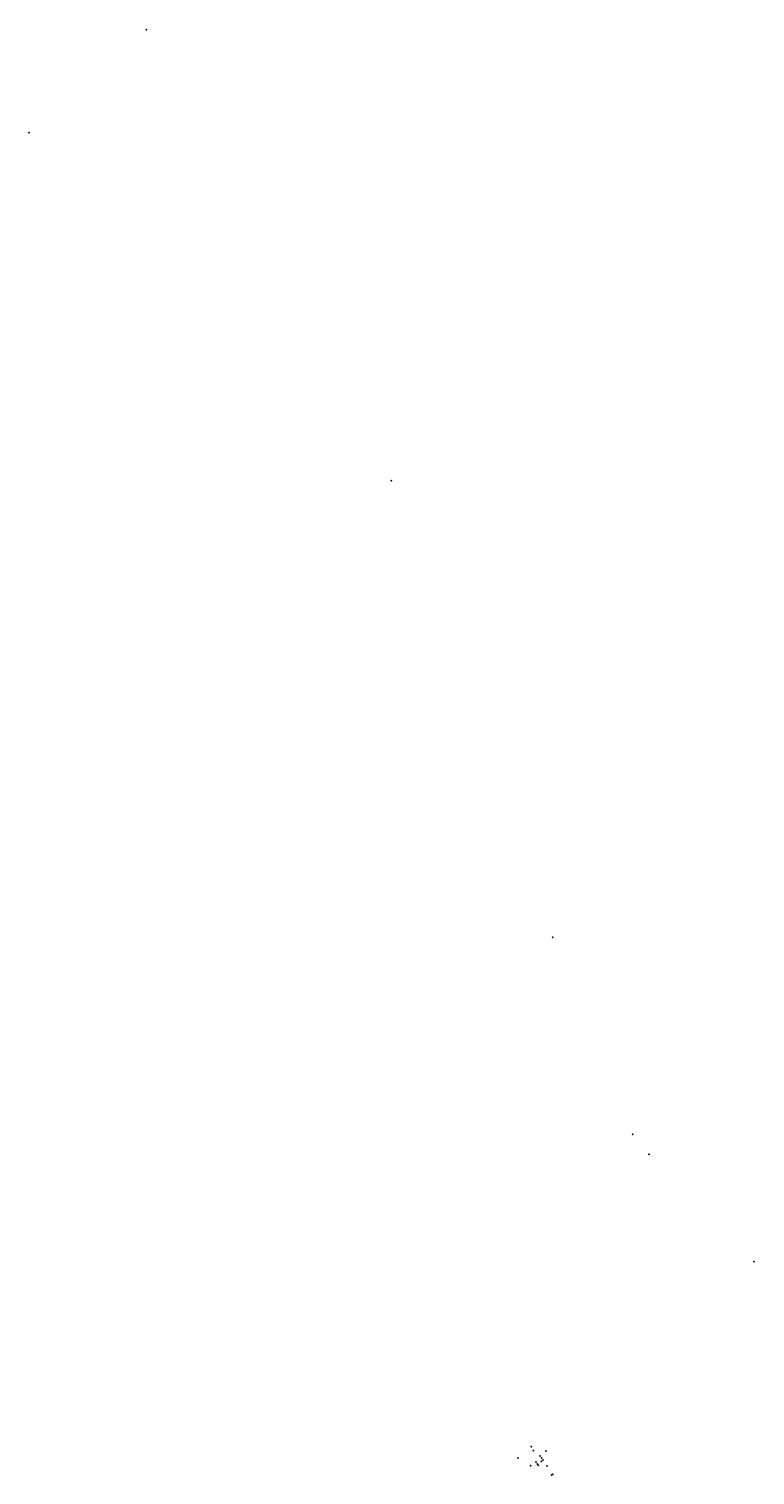
# Model space of a CAD drawing. Extents: x 181799 to 182905, y 1660338 to 1662542.
import ezdxf

# ---------------------------------------------------------------- set-up
doc = ezdxf.new("R2010")
doc.units = 0
doc.header["$MEASUREMENT"] = 0
doc.linetypes.add('CONTINUO', pattern=[0])
doc.layers.get('0').update_dxf_attribs({"linetype": 'CONTINUOUS'})
doc.layers.add('_TG', color=7, linetype='CONTINUO')
doc.styles.add('SIMPLEX', font='simplex', dxfattribs={"height": 0.2})

# ---------------------------------------------------------------- blocks, each defined once
blk = doc.blocks.new('SIMB_PONTO')
at = {"color": 0}
blk.add_point((0, 0), dxfattribs=at)
for tag in ['PONTO', 'DESC', 'COTA']:
    blk.add_attdef(tag, (0, 0), '', height=1)

msp = doc.modelspace()

# ---------------------------------------------------------------- block references
at = {"layer": '_TG', "color": 3}
ref = msp.add_blockref('SIMB_PONTO', (181978, 1662540.8), dxfattribs=at)
ref.add_attrib('PONTO', 'E20', (181978.4, 1662541.1), dxfattribs={"layer": '0', "color": 1, "height": 0.75, "style": 'SIMPLEX', "width": 0.954526, "flags": 8})
ref = msp.add_blockref('SIMB_PONTO', (181799.2, 1662383.8), dxfattribs=at)
ref.add_attrib('PONTO', 'P1', (181799.6, 1662384.1), dxfattribs={"layer": '0', "color": 1, "height": 0.75, "style": 'SIMPLEX', "width": 0.954526, "flags": 8})
ref = msp.add_blockref('SIMB_PONTO', (182351, 1661853.5), dxfattribs=at)
ref.add_attrib('PONTO', 'E10', (182351.3, 1661853.9), dxfattribs={"layer": '0', "color": 1, "height": 0.75, "style": 'SIMPLEX', "width": 0.954526, "flags": 8})
ref = msp.add_blockref('SIMB_PONTO', (182596.8, 1661157.5), dxfattribs=at)
ref.add_attrib('PONTO', 'E1', (182597.1, 1661157.9), dxfattribs={"layer": '0', "color": 1, "height": 0.75, "style": 'SIMPLEX', "width": 0.954526, "flags": 8})
ref = msp.add_blockref('SIMB_PONTO', (182718.8, 1660857.4), dxfattribs=at)
ref.add_attrib('PONTO', 'E2', (182719.2, 1660857.8), dxfattribs={"layer": '0', "color": 1, "height": 0.75, "style": 'SIMPLEX', "width": 0.954526, "flags": 8})
ref = msp.add_blockref('SIMB_PONTO', (182743.4, 1660827.1), dxfattribs=at)
ref.add_attrib('PONTO', 'E3', (182743.8, 1660827.5), dxfattribs={"layer": '0', "color": 1, "height": 0.75, "style": 'SIMPLEX', "width": 0.954526, "flags": 8})
ref = msp.add_blockref('SIMB_PONTO', (182903.6, 1660663.1), dxfattribs=at)
ref.add_attrib('PONTO', 'E4', (182904, 1660663.4), dxfattribs={"layer": '0', "color": 1, "height": 0.75, "style": 'SIMPLEX', "width": 0.954526, "flags": 8})
ref = msp.add_blockref('SIMB_PONTO', (182543.8, 1660363.9), dxfattribs=at)
ref.add_attrib('PONTO', '1', (182544.2, 1660364.2), dxfattribs={"layer": '0', "color": 1, "height": 0.75, "style": 'SIMPLEX', "width": 0.954526, "flags": 8})
ref = msp.add_blockref('SIMB_PONTO', (182564.4, 1660381.2), dxfattribs=at)
ref.add_attrib('PONTO', '9', (182564.8, 1660381.6), dxfattribs={"layer": '0', "color": 1, "height": 0.75, "style": 'SIMPLEX', "width": 0.954526, "flags": 8})
ref = msp.add_blockref('SIMB_PONTO', (182567.6, 1660375.4), dxfattribs=at)
ref.add_attrib('PONTO', 'E5', (182567.9, 1660375.8), dxfattribs={"layer": '0', "color": 1, "height": 0.75, "style": 'SIMPLEX', "width": 0.954526, "flags": 8})
ref = msp.add_blockref('SIMB_PONTO', (182577.4, 1660367), dxfattribs=at)
ref.add_attrib('PONTO', '5', (182577.8, 1660367.4), dxfattribs={"layer": '0', "color": 1, "height": 0.75, "style": 'SIMPLEX', "width": 0.954526, "flags": 8})
ref = msp.add_blockref('SIMB_PONTO', (182580.2, 1660363.9), dxfattribs=at)
ref.add_attrib('PONTO', '4', (182580.5, 1660364.3), dxfattribs={"layer": '0', "color": 1, "height": 0.75, "style": 'SIMPLEX', "width": 0.954526, "flags": 8})
ref = msp.add_blockref('SIMB_PONTO', (182586.8, 1660374.8), dxfattribs=at)
ref.add_attrib('PONTO', '8', (182587.2, 1660375.1), dxfattribs={"layer": '0', "color": 1, "height": 0.75, "style": 'SIMPLEX', "width": 0.954526, "flags": 8})
ref = msp.add_blockref('SIMB_PONTO', (182563.2, 1660352.4), dxfattribs=at)
ref.add_attrib('PONTO', '2', (182563.6, 1660352.8), dxfattribs={"layer": '0', "color": 1, "height": 0.75, "style": 'SIMPLEX', "width": 0.954526, "flags": 8})
ref = msp.add_blockref('SIMB_PONTO', (182571.5, 1660357.9), dxfattribs=at)
ref.add_attrib('PONTO', '3', (182571.8, 1660358.3), dxfattribs={"layer": '0', "color": 1, "height": 0.75, "style": 'SIMPLEX', "width": 0.954526, "flags": 8})
ref = msp.add_blockref('SIMB_PONTO', (182573.3, 1660355.1), dxfattribs=at)
ref.add_attrib('PONTO', '6', (182573.7, 1660355.5), dxfattribs={"layer": '0', "color": 1, "height": 0.75, "style": 'SIMPLEX', "width": 0.954526, "flags": 8})
ref = msp.add_blockref('SIMB_PONTO', (182574.8, 1660352.9), dxfattribs=at)
ref.add_attrib('PONTO', '7', (182575.1, 1660353.2), dxfattribs={"layer": '0', "color": 1, "height": 0.75, "style": 'SIMPLEX', "width": 0.954526, "flags": 8})
ref = msp.add_blockref('SIMB_PONTO', (182579.4, 1660359.1), dxfattribs=at)
ref.add_attrib('PONTO', '11', (182579.8, 1660359.5), dxfattribs={"layer": '0', "color": 1, "height": 0.75, "style": 'SIMPLEX', "width": 0.954526, "flags": 8})
ref = msp.add_blockref('SIMB_PONTO', (182582.2, 1660361.1), dxfattribs=at)
ref.add_attrib('PONTO', '10', (182582.6, 1660361.4), dxfattribs={"layer": '0', "color": 1, "height": 0.75, "style": 'SIMPLEX', "width": 0.954526, "flags": 8})
ref = msp.add_blockref('SIMB_PONTO', (182588.4, 1660352), dxfattribs=at)
ref.add_attrib('PONTO', '12', (182588.8, 1660352.4), dxfattribs={"layer": '0', "color": 1, "height": 0.75, "style": 'SIMPLEX', "width": 0.954526, "flags": 8})
ref = msp.add_blockref('SIMB_PONTO', (182595.5, 1660338.1), dxfattribs=at)
ref.add_attrib('PONTO', '14', (182595.9, 1660338.5), dxfattribs={"layer": '0', "color": 1, "height": 0.75, "style": 'SIMPLEX', "width": 0.954526, "flags": 8})
ref = msp.add_blockref('SIMB_PONTO', (182597, 1660339.1), dxfattribs=at)
ref.add_attrib('PONTO', '13', (182597.3, 1660339.4), dxfattribs={"layer": '0', "color": 1, "height": 0.75, "style": 'SIMPLEX', "width": 0.954526, "flags": 8})

doc.saveas('drawing.dxf')
